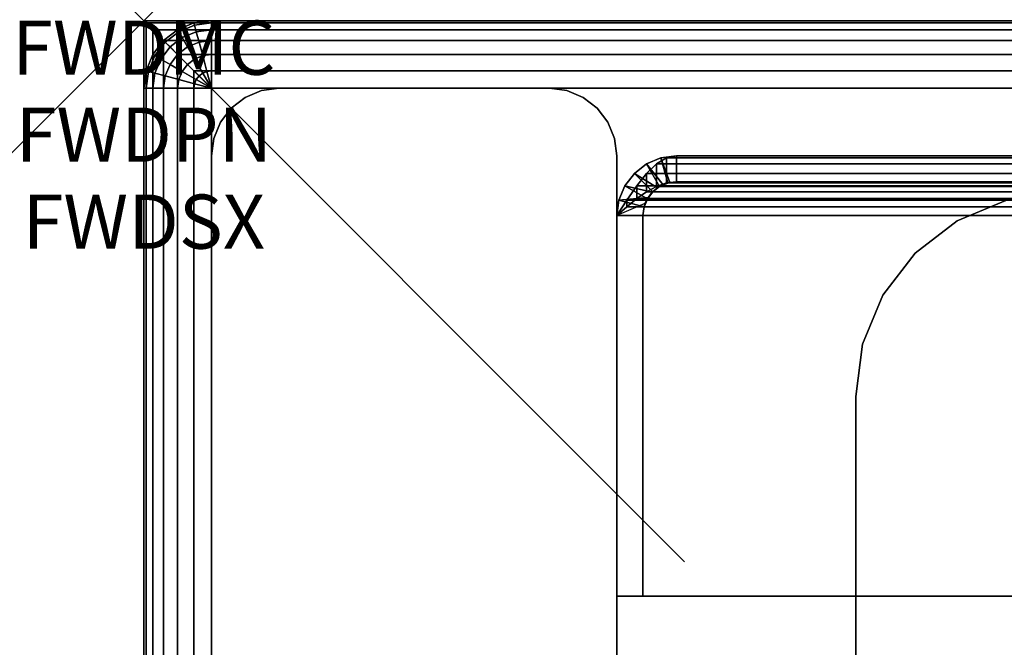
# Model space of a CAD drawing. Units: inches. Extents: x -0.2 to 48, y -20.9 to 0.
# Drawn here: x -0.2 to 1.6, y -1.2 to 0 of the extents above; entities that cross this region are included whole.
import ezdxf
from ezdxf.enums import TextEntityAlignment as Align

# ---------------------------------------------------------------- set-up
doc = ezdxf.new("R2010")
doc.units = ezdxf.units.IN
doc.header["$MEASUREMENT"] = 0
doc.header["$PDMODE"] = 3
doc.header["$PDSIZE"] = 1
for name, color, linetype in [('A-FURN-3-ATT', 7, 'Continuous'), ('A-FURN-3-NODE', 7, 'Continuous'), ('A-FURN-3-STORAGE-LOWER-CASTER-HARDWARE', 253, 'Continuous'), ('A-FURN-3-STORAGE-LOWER-STEEL-BACK', 253, 'Continuous'), ('A-FURN-3-STORAGE-LOWER-WOOD-BOTTOM-EDGE-HORIZONTAL', 255, 'Continuous'), ('A-FURN-3-STORAGE-LOWER-WOOD-BOTTOM-SURFACE-HORIZONTAL', 255, 'Continuous'), ('A-FURN-3-STORAGE-LOWER-WOOD-SIDEPANEL-EDGE-VERTICAL', 255, 'Continuous'), ('A-FURN-3-STORAGE-LOWER-WOOD-SIDEPANEL-SURFACE-VERTICAL', 255, 'Continuous'), ('A-FURN-3-STORAGE-LOWER-WOOD-TOP-SURFACE-BOTTOM', 250, 'Continuous'), ('A-FURN-3-STORAGE-LOWER-WOOD-TOP-SURFACE-EDGE', 255, 'Continuous'), ('A-FURN-3-STORAGE-LOWER-WOOD-TOP-SURFACE-TOP-HPL_TFL', 255, 'Continuous')]:
    doc.layers.add(name, color=color, linetype=linetype)
doc.styles.get("Standard").update_dxf_attribs({"font": 'arial.ttf'})

msp = doc.modelspace()

# ---------------------------------------------------------------- linework, layer by layer
at = {"layer": 'A-FURN-3-NODE'}
msp.add_point((0, 0), dxfattribs=at)
at = {"layer": 'A-FURN-3-STORAGE-LOWER-CASTER-HARDWARE', "invisible_edges": 10}
for points in [[(4.7786, -0.3323, 4.4276), (4.869, -0.3697, 4.4276), (1.504, -0.3697, 4.4276), (1.5944, -0.3323, 4.4276)], [(4.869, -0.3697, 4.4276), (4.9467, -0.4293, 4.4276), (1.4263, -0.4293, 4.4276), (1.504, -0.3697, 4.4276)], [(4.9467, -0.4293, 4.4276), (5.0063, -0.507, 4.4276), (1.3667, -0.507, 4.4276), (1.4263, -0.4293, 4.4276)], [(5.0063, -0.507, 4.4276), (5.0437, -0.5974, 4.4276), (1.3293, -0.5974, 4.4276), (1.3667, -0.507, 4.4276)], [(5.0437, -0.5974, 4.4276), (5.0565, -0.6945, 4.4276), (1.3165, -0.6945, 4.4276), (1.3293, -0.5974, 4.4276)], [(5.0565, -0.6945, 4.4276), (5.0565, -2.4495, 4.4276), (1.3165, -2.4495, 4.4276), (1.3165, -0.6945, 4.4276)]]:
    msp.add_3dface(points, dxfattribs=at)
at = {"layer": 'A-FURN-3-STORAGE-LOWER-CASTER-HARDWARE'}
msp.add_3dface([(1.3165, -0.6945, 4.5276), (1.3165, -0.6945, 4.4276), (1.3165, -2.4495, 4.4276), (1.3165, -2.4495, 4.5276)], dxfattribs=at)
at = {"layer": 'A-FURN-3-STORAGE-LOWER-STEEL-BACK'}
for points, invisible_edges in [([(43.747, -0.25, 39.7531), (4.253, -0.25, 39.7531), (0.9848, -0.25, 43.0428), (47.0152, -0.25, 43.0428)], 11), ([(4.253, -0.25, 8.9271), (43.747, -0.25, 8.9271), (47.0152, -0.25, 5.6374), (0.9848, -0.25, 5.6374)], 11), ([(4.1245, -0.25, 39.6545), (4.12, -0.25, 39.6201), (0.9848, -0.25, 43.0428), (4.1245, -0.25, 39.6545)], 6), ([(0.9848, -0.25, 43.0428), (4.1378, -0.25, 39.6866), (4.1245, -0.25, 39.6545), (0.9848, -0.25, 43.0428)], 5), ([(4.159, -0.25, 39.7141), (4.1378, -0.25, 39.6866), (0.9848, -0.25, 43.0428), (4.159, -0.25, 39.7141)], 6), ([(0.9848, -0.25, 43.0428), (4.1865, -0.25, 39.7352), (4.159, -0.25, 39.7141), (0.9848, -0.25, 43.0428)], 5), ([(4.2186, -0.25, 39.7485), (4.1865, -0.25, 39.7352), (0.9848, -0.25, 43.0428), (4.2186, -0.25, 39.7485)], 6), ([(0.9848, -0.25, 43.0428), (4.253, -0.25, 39.7531), (4.2186, -0.25, 39.7485), (0.9848, -0.25, 43.0428)], 5), ([(4.2186, -0.25, 8.9316), (4.253, -0.25, 8.9271), (0.9848, -0.25, 5.6374), (4.2186, -0.25, 8.9316)], 6), ([(0.9848, -0.25, 5.6374), (4.1865, -0.25, 8.9449), (4.2186, -0.25, 8.9316), (0.9848, -0.25, 5.6374)], 5), ([(4.159, -0.25, 8.966), (4.1865, -0.25, 8.9449), (0.9848, -0.25, 5.6374), (4.159, -0.25, 8.966)], 6), ([(0.9848, -0.25, 5.6374), (4.1378, -0.25, 8.9936), (4.159, -0.25, 8.966), (0.9848, -0.25, 5.6374)], 5), ([(4.1245, -0.25, 9.0256), (4.1378, -0.25, 8.9936), (0.9848, -0.25, 5.6374), (4.1245, -0.25, 9.0256)], 6), ([(0.9848, -0.25, 5.6374), (4.12, -0.25, 9.0601), (4.1245, -0.25, 9.0256), (0.9848, -0.25, 5.6374)], 5), ([(0.9848, -0.25, 5.6374), (0.9848, -0.25, 43.0428), (4.12, -0.25, 39.6201), (4.12, -0.25, 9.0601)], 14), ([(0.9848, -0.2978, 43.0428), (4.253, -0.2978, 39.7531), (43.747, -0.2978, 39.7531), (47.0152, -0.2978, 43.0428)], 7), ([(47.0152, -0.2978, 5.6374), (43.747, -0.2978, 8.9271), (4.253, -0.2978, 8.9271), (0.9848, -0.2978, 5.6374)], 7), ([(0.9848, -0.2978, 43.0428), (4.12, -0.2978, 39.6201), (4.1245, -0.2978, 39.6545)], 9), ([(4.1245, -0.2978, 39.6545), (4.1378, -0.2978, 39.6866), (0.9848, -0.2978, 43.0428)], 10), ([(0.9848, -0.2978, 43.0428), (4.1378, -0.2978, 39.6866), (4.159, -0.2978, 39.7141)], 9), ([(4.159, -0.2978, 39.7141), (4.1865, -0.2978, 39.7352), (0.9848, -0.2978, 43.0428)], 10), ([(0.9848, -0.2978, 43.0428), (4.1865, -0.2978, 39.7352), (4.2186, -0.2978, 39.7485)], 9), ([(4.2186, -0.2978, 39.7485), (4.253, -0.2978, 39.7531), (0.9848, -0.2978, 43.0428)], 10), ([(0.9848, -0.2978, 5.6374), (4.253, -0.2978, 8.9271), (4.2186, -0.2978, 8.9316)], 9), ([(4.2186, -0.2978, 8.9316), (4.1865, -0.2978, 8.9449), (0.9848, -0.2978, 5.6374)], 10), ([(0.9848, -0.2978, 5.6374), (4.1865, -0.2978, 8.9449), (4.159, -0.2978, 8.966)], 9), ([(4.159, -0.2978, 8.966), (4.1378, -0.2978, 8.9936), (0.9848, -0.2978, 5.6374)], 10), ([(0.9848, -0.2978, 5.6374), (4.1378, -0.2978, 8.9936), (4.1245, -0.2978, 9.0256)], 9), ([(4.1245, -0.2978, 9.0256), (4.12, -0.2978, 9.0601), (0.9848, -0.2978, 5.6374)], 10), ([(0.9848, -0.2978, 5.6374), (4.12, -0.2978, 9.0601), (4.12, -0.2978, 39.6201), (0.9848, -0.2978, 43.0428)], 7)]:
    msp.add_3dface(points, dxfattribs=dict(at, invisible_edges=invisible_edges))
for points in [[(0.875, -0.3598, 43.1526), (0.875, -1.063, 43.1526), (47.125, -1.063, 43.1526), (47.125, -0.3598, 43.1526)], [(0.875, -1.063, 43.1048), (0.875, -0.3598, 43.1048), (47.125, -0.3598, 43.1048), (47.125, -1.063, 43.1048)], [(0.875, -0.3598, 5.5854), (0.875, -1.063, 5.5854), (0.875, -1.063, 43.0948), (0.875, -0.3598, 43.0948)], [(0.9228, -0.3598, 43.0948), (0.875, -0.3598, 43.0948), (0.875, -1.063, 43.0948), (0.9228, -1.063, 43.0948)], [(0.9228, -1.063, 5.5854), (0.875, -1.063, 5.5854), (0.875, -0.3598, 5.5854), (0.9228, -0.3598, 5.5854)], [(0.875, -1.063, 43.1526), (0.875, -0.3598, 43.1526), (0.875, -0.3598, 43.1048), (0.875, -1.063, 43.1048)], [(47.125, -0.3598, 5.5276), (47.125, -1.063, 5.5276), (0.875, -1.063, 5.5276), (0.875, -0.3598, 5.5276)], [(0.875, -0.3598, 5.5754), (0.875, -0.3598, 5.5276), (0.875, -1.063, 5.5276), (0.875, -1.063, 5.5754)], [(47.125, -1.063, 5.5754), (47.125, -0.3598, 5.5754), (0.875, -0.3598, 5.5754), (0.875, -1.063, 5.5754)], [(0.9228, -1.063, 5.5854), (0.9228, -0.3598, 5.5854), (0.9228, -0.3598, 43.0948), (0.9228, -1.063, 43.0948)], [(47.125, -1.063, 43.1048), (47.125, -1.063, 43.1526), (0.875, -1.063, 43.1526), (0.875, -1.063, 43.1048)], [(0.9228, -1.063, 43.0948), (0.875, -1.063, 43.0948), (0.875, -1.063, 5.5854), (0.9228, -1.063, 5.5854)], [(0.875, -1.063, 5.5754), (0.875, -1.063, 5.5276), (47.125, -1.063, 5.5276), (47.125, -1.063, 5.5754)]]:
    msp.add_3dface(points, dxfattribs=at)
at = {"layer": 'A-FURN-3-STORAGE-LOWER-WOOD-BOTTOM-SURFACE-HORIZONTAL'}
msp.add_3dface([(0.125, -19.75, 5.5276), (47.875, -19.75, 5.5276), (47.875, -0.125, 5.5276), (0.125, -0.125, 5.5276)], dxfattribs=at)
for points, invisible_edges in [([(47.875, -0.125, 4.5276), (23.9981, -2.6127, 4.5276), (23.9981, -2.6127, 4.5276), (0.125, -0.125, 4.5276)], 7), ([(0.125, -0.125, 4.5276), (0.125, -0.125, 4.5276), (22.6181, -3.9927, 4.5276), (0.125, -19.75, 4.5276)], 6), ([(22.6446, -3.7235, 4.5276), (22.6446, -3.7235, 4.5276), (22.6181, -3.9927, 4.5276), (0.125, -0.125, 4.5276)], 12), ([(0.125, -0.125, 4.5276), (0.125, -0.125, 4.5276), (22.7232, -3.4646, 4.5276), (22.6446, -3.7235, 4.5276)], 10), ([(22.8507, -3.226, 4.5276), (22.8507, -3.226, 4.5276), (22.7232, -3.4646, 4.5276), (0.125, -0.125, 4.5276)], 12), ([(0.125, -0.125, 4.5276), (0.125, -0.125, 4.5276), (23.0223, -3.0169, 4.5276), (22.8507, -3.226, 4.5276)], 10), ([(23.2314, -2.8453, 4.5276), (23.2314, -2.8453, 4.5276), (23.0223, -3.0169, 4.5276), (0.125, -0.125, 4.5276)], 12), ([(0.125, -0.125, 4.5276), (0.125, -0.125, 4.5276), (23.47, -2.7178, 4.5276), (23.2314, -2.8453, 4.5276)], 10), ([(23.7289, -2.6392, 4.5276), (23.7289, -2.6392, 4.5276), (23.47, -2.7178, 4.5276), (0.125, -0.125, 4.5276)], 12), ([(0.125, -0.125, 4.5276), (0.125, -0.125, 4.5276), (23.9981, -2.6127, 4.5276), (23.7289, -2.6392, 4.5276)], 10)]:
    msp.add_3dface(points, dxfattribs=dict(at, invisible_edges=invisible_edges))
at = {"layer": 'A-FURN-3-STORAGE-LOWER-WOOD-SIDEPANEL-SURFACE-VERTICAL'}
msp.add_3dface([(0.125, -18.75, 43.1526), (0.125, -0.25, 43.1526), (0.125, -0.25, 5.5276), (0.125, -18.75, 5.5276)], dxfattribs=at)
for points, invisible_edges in [([(0.875, -0.25, 5.5276), (0.875, -0.25, 5.5276), (0.875, -2.75, 7.1476), (0.875, -18.75, 5.5276)], 6), ([(0.875, -2.4808, 7.1741), (0.875, -2.4808, 7.1741), (0.875, -2.75, 7.1476), (0.875, -0.25, 5.5276)], 12), ([(0.875, -0.25, 5.5276), (0.875, -0.25, 5.5276), (0.875, -2.2219, 7.2526), (0.875, -2.4808, 7.1741)], 10), ([(0.875, -1.9833, 7.3801), (0.875, -1.9833, 7.3801), (0.875, -2.2219, 7.2526), (0.875, -0.25, 5.5276)], 12), ([(0.875, -0.25, 5.5276), (0.875, -0.25, 5.5276), (0.875, -1.7742, 7.5518), (0.875, -1.9833, 7.3801)], 10), ([(0.875, -1.6026, 7.7609), (0.875, -1.6026, 7.7609), (0.875, -1.7742, 7.5518), (0.875, -0.25, 5.5276)], 12), ([(0.875, -0.25, 5.5276), (0.875, -0.25, 5.5276), (0.875, -1.475, 7.9995), (0.875, -1.6026, 7.7609)], 10), ([(0.875, -1.3965, 8.2583), (0.875, -1.3965, 8.2583), (0.875, -1.475, 7.9995), (0.875, -0.25, 5.5276)], 12), ([(0.875, -0.25, 5.5276), (0.875, -0.25, 5.5276), (0.875, -1.37, 8.5276), (0.875, -1.3965, 8.2583)], 10), ([(0.875, -0.25, 43.1526), (0.875, -1.37, 8.5276), (0.875, -1.37, 8.5276), (0.875, -0.25, 5.5276)], 7), ([(0.875, -18.75, 43.1526), (0.875, -2.75, 9.9076), (0.875, -0.25, 43.1526)], 3), ([(0.875, -0.25, 43.1526), (0.875, -2.75, 9.9076), (0.875, -2.4808, 9.881)], 9), ([(0.875, -2.4808, 9.881), (0.875, -2.2219, 9.8025), (0.875, -0.25, 43.1526)], 10), ([(0.875, -0.25, 43.1526), (0.875, -2.2219, 9.8025), (0.875, -1.9833, 9.675)], 9), ([(0.875, -1.9833, 9.675), (0.875, -1.7742, 9.5034), (0.875, -0.25, 43.1526)], 10), ([(0.875, -0.25, 43.1526), (0.875, -1.7742, 9.5034), (0.875, -1.6026, 9.2942)], 9), ([(0.875, -1.6026, 9.2942), (0.875, -1.475, 9.0557), (0.875, -0.25, 43.1526)], 10), ([(0.875, -0.25, 43.1526), (0.875, -1.475, 9.0557), (0.875, -1.3965, 8.7968)], 9), ([(0.875, -1.3965, 8.7968), (0.875, -1.37, 8.5276), (0.875, -0.25, 43.1526)], 10)]:
    msp.add_3dface(points, dxfattribs=dict(at, invisible_edges=invisible_edges))
at = {"layer": 'A-FURN-3-STORAGE-LOWER-WOOD-TOP-SURFACE-BOTTOM'}
msp.add_3dface([(0.125, -19.875, 43.1526), (0.125, -0.125, 43.1526), (47.875, -0.125, 43.1526), (47.875, -19.875, 43.1526)], dxfattribs=at)
at = {"layer": 'A-FURN-3-STORAGE-LOWER-WOOD-TOP-SURFACE-TOP-HPL_TFL'}
msp.add_3dface([(0.125, -19.875, 43.9026), (47.875, -19.875, 43.9026), (47.875, -0.125, 43.9026), (0.125, -0.125, 43.9026)], dxfattribs=at)

# ---------------------------------------------------------------- texts
at = {"layer": 'A-FURN-3-ATT', "flags": 1}
for tag, text, p in [('FWDMC', 'FFC', (0, 0)), ('FWDPN', 'P900', (0, -0.1606)), ('FWDSX', 'TRAY CONFIG A - ARC PULL DOORS CLOSED', (0, -0.3213))]:
    msp.add_attdef(tag, text=text, height=0.1, dxfattribs=at).set_placement(p, align=Align.TOP_CENTER)

# ---------------------------------------------------------------- meshes
at = {"layer": 'A-FURN-3-STORAGE-LOWER-CASTER-HARDWARE'}
mesh = msp.add_polymesh((2, 7), dxfattribs=at)
for k, corner in enumerate([(1.6915, -0.3195, 4.4276), (1.5944, -0.3323, 4.4276), (1.504, -0.3697, 4.4276), (1.4263, -0.4293, 4.4276), (1.3667, -0.507, 4.4276), (1.3293, -0.5974, 4.4276), (1.3165, -0.6945, 4.4276), (1.6915, -0.3195, 4.5276), (1.5944, -0.3323, 4.5276), (1.504, -0.3697, 4.5276), (1.4263, -0.4293, 4.5276), (1.3667, -0.507, 4.5276), (1.3293, -0.5974, 4.5276), (1.3165, -0.6945, 4.5276)]):
    mesh.set_mesh_vertex(divmod(k, 7), corner)
at = {"layer": 'A-FURN-3-STORAGE-LOWER-STEEL-BACK'}
mesh = msp.add_polymesh((2, 7), dxfattribs=at)
for k, corner in enumerate([(47.125, -0.3598, 43.1526), (47.1067, -0.3314, 43.1488), (47.0884, -0.3049, 43.1378), (47.0701, -0.2822, 43.1204), (47.0518, -0.2647, 43.0977), (47.0335, -0.2537, 43.0712), (47.0152, -0.25, 43.0428), (0.875, -0.3598, 43.1526), (0.8933, -0.3314, 43.1488), (0.9116, -0.3049, 43.1378), (0.9299, -0.2822, 43.1204), (0.9482, -0.2647, 43.0977), (0.9665, -0.2537, 43.0712), (0.9848, -0.25, 43.0428)]):
    mesh.set_mesh_vertex(divmod(k, 7), corner)
mesh = msp.add_polymesh((2, 7), dxfattribs=at)
for k, corner in enumerate([(0.875, -0.3598, 43.1526), (0.8933, -0.3314, 43.1488), (0.9116, -0.3049, 43.1378), (0.9299, -0.2822, 43.1204), (0.9482, -0.2647, 43.0977), (0.9665, -0.2537, 43.0712), (0.9848, -0.25, 43.0428), (0.875, -0.3598, 43.1048), (0.8933, -0.3438, 43.1026), (0.9116, -0.3288, 43.0965), (0.9299, -0.316, 43.0866), (0.9482, -0.3061, 43.0738), (0.9665, -0.2999, 43.0588), (0.9848, -0.2978, 43.0428)]):
    mesh.set_mesh_vertex(divmod(k, 7), corner)
mesh = msp.add_polymesh((2, 7), dxfattribs=at)
for k, corner in enumerate([(0.9848, -0.2978, 5.6374), (0.9725, -0.2991, 5.6307), (0.9606, -0.303, 5.624), (0.9498, -0.309, 5.6174), (0.9403, -0.317, 5.6107), (0.9325, -0.3267, 5.6041), (0.9268, -0.3378, 5.5974), (0.9848, -0.25, 5.6374), (0.9564, -0.2537, 5.6287), (0.9299, -0.2647, 5.62), (0.9072, -0.2822, 5.6114), (0.8897, -0.3049, 5.6027), (0.8787, -0.3314, 5.594), (0.875, -0.3598, 5.5854)]):
    mesh.set_mesh_vertex(divmod(k, 7), corner)
mesh = msp.add_polymesh((2, 7), dxfattribs=at)
for k, corner in enumerate([(0.9848, -0.25, 5.6374), (0.9564, -0.2537, 5.6287), (0.9299, -0.2647, 5.62), (0.9072, -0.2822, 5.6114), (0.8897, -0.3049, 5.6027), (0.8787, -0.3314, 5.594), (0.875, -0.3598, 5.5854), (0.9848, -0.25, 43.0428), (0.9564, -0.2537, 43.0514), (0.9299, -0.2647, 43.0601), (0.9072, -0.2822, 43.0688), (0.8897, -0.3049, 43.0774), (0.8787, -0.3314, 43.0861), (0.875, -0.3598, 43.0948)]):
    mesh.set_mesh_vertex(divmod(k, 7), corner)
mesh = msp.add_polymesh((2, 7), dxfattribs=at)
for k, corner in enumerate([(0.9228, -0.3598, 43.0948), (0.9252, -0.3438, 43.0861), (0.9315, -0.329, 43.0774), (0.9413, -0.3162, 43.0687), (0.9539, -0.3062, 43.0601), (0.9688, -0.2999, 43.0514), (0.9848, -0.2978, 43.0428), (0.875, -0.3598, 43.0948), (0.8787, -0.3314, 43.0861), (0.8897, -0.3049, 43.0774), (0.9072, -0.2822, 43.0688), (0.9299, -0.2647, 43.0601), (0.9564, -0.2537, 43.0514), (0.9848, -0.25, 43.0428)]):
    mesh.set_mesh_vertex(divmod(k, 7), corner)
mesh = msp.add_polymesh((2, 7), dxfattribs=at)
for k, corner in enumerate([(0.875, -0.3598, 5.5754), (0.8933, -0.3438, 5.5775), (0.9116, -0.3288, 5.5837), (0.9299, -0.316, 5.5935), (0.9482, -0.3061, 5.6064), (0.9665, -0.2999, 5.6213), (0.9848, -0.2978, 5.6374), (0.875, -0.3598, 5.5276), (0.8933, -0.3314, 5.5313), (0.9116, -0.3049, 5.5423), (0.9299, -0.2822, 5.5597), (0.9482, -0.2647, 5.5825), (0.9665, -0.2537, 5.6089), (0.9848, -0.25, 5.6374)]):
    mesh.set_mesh_vertex(divmod(k, 7), corner)
mesh = msp.add_polymesh((2, 7), dxfattribs=at)
for k, corner in enumerate([(0.875, -0.3598, 5.5276), (0.8933, -0.3314, 5.5313), (0.9116, -0.3049, 5.5423), (0.9299, -0.2822, 5.5597), (0.9482, -0.2647, 5.5825), (0.9665, -0.2537, 5.6089), (0.9848, -0.25, 5.6374), (47.125, -0.3598, 5.5276), (47.1067, -0.3314, 5.5313), (47.0884, -0.3049, 5.5423), (47.0701, -0.2822, 5.5597), (47.0518, -0.2647, 5.5825), (47.0335, -0.2537, 5.6089), (47.0152, -0.25, 5.6374)]):
    mesh.set_mesh_vertex(divmod(k, 7), corner)
mesh = msp.add_polymesh((2, 7), dxfattribs=at)
for k, corner in enumerate([(0.875, -0.3598, 43.1048), (0.8933, -0.3438, 43.1026), (0.9116, -0.3288, 43.0965), (0.9299, -0.316, 43.0866), (0.9482, -0.3061, 43.0738), (0.9665, -0.2999, 43.0588), (0.9848, -0.2978, 43.0428), (47.125, -0.3598, 43.1048), (47.1067, -0.3438, 43.1026), (47.0884, -0.3288, 43.0965), (47.0701, -0.316, 43.0866), (47.0518, -0.3061, 43.0738), (47.0335, -0.2999, 43.0588), (47.0152, -0.2978, 43.0428)]):
    mesh.set_mesh_vertex(divmod(k, 7), corner)
mesh = msp.add_polymesh((2, 7), dxfattribs=at)
for k, corner in enumerate([(47.125, -0.3598, 5.5754), (47.1067, -0.3438, 5.5775), (47.0884, -0.3288, 5.5837), (47.0701, -0.316, 5.5935), (47.0518, -0.3061, 5.6064), (47.0335, -0.2999, 5.6213), (47.0152, -0.2978, 5.6374), (0.875, -0.3598, 5.5754), (0.8933, -0.3438, 5.5775), (0.9116, -0.3288, 5.5837), (0.9299, -0.316, 5.5935), (0.9482, -0.3061, 5.6064), (0.9665, -0.2999, 5.6213), (0.9848, -0.2978, 5.6374)]):
    mesh.set_mesh_vertex(divmod(k, 7), corner)
mesh = msp.add_polymesh((2, 7), dxfattribs=at)
for k, corner in enumerate([(0.9848, -0.2978, 43.0428), (0.9688, -0.2999, 43.0514), (0.9539, -0.3062, 43.0601), (0.9413, -0.3162, 43.0687), (0.9315, -0.329, 43.0774), (0.9252, -0.3438, 43.0861), (0.9228, -0.3598, 43.0948), (0.9848, -0.2978, 5.6374), (0.9725, -0.2991, 5.6307), (0.9606, -0.303, 5.624), (0.9498, -0.309, 5.6174), (0.9403, -0.317, 5.6107), (0.9325, -0.3267, 5.6041), (0.9268, -0.3378, 5.5974)]):
    mesh.set_mesh_vertex(divmod(k, 7), corner)
at = {"layer": 'A-FURN-3-STORAGE-LOWER-WOOD-BOTTOM-EDGE-HORIZONTAL'}
mesh = msp.add_polymesh((7, 14), dxfattribs=at)
for k, corner in enumerate([(0.125, -0.125, 5.5276), (0.125, -0.0926, 5.5233), (0.125, -0.0625, 5.5108), (0.125, -0.0366, 5.4909), (0.125, -0.0167, 5.4651), (0.125, -0.0043, 5.4349), (0.125, 0, 5.4026), (0.125, 0, 4.6526), (0.125, -0.0043, 4.6202), (0.125, -0.0167, 4.5901), (0.125, -0.0366, 4.5642), (0.125, -0.0625, 4.5443), (0.125, -0.0926, 4.5318), (0.125, -0.125, 4.5276), (0.125, -0.125, 5.5276), (0.1166, -0.0938, 5.5233), (0.1088, -0.0646, 5.5108), (0.1021, -0.0396, 5.4909), (0.097, -0.0204, 5.4651), (0.0938, -0.0084, 5.4349), (0.0926, -0.0043, 5.4026), (0.0926, -0.0043, 4.6526), (0.0938, -0.0084, 4.6202), (0.097, -0.0204, 4.5901), (0.1021, -0.0396, 4.5642), (0.1088, -0.0646, 4.5443), (0.1166, -0.0938, 4.5318), (0.125, -0.125, 4.5276), (0.125, -0.125, 5.5276), (0.1088, -0.097, 5.5233), (0.0938, -0.0709, 5.5108), (0.0808, -0.0485, 5.4909), (0.0709, -0.0313, 5.4651), (0.0646, -0.0204, 5.4349), (0.0625, -0.0167, 5.4026), (0.0625, -0.0167, 4.6526), (0.0646, -0.0204, 4.6202), (0.0709, -0.0313, 4.5901), (0.0808, -0.0485, 4.5642), (0.0938, -0.0709, 4.5443), (0.1088, -0.097, 4.5318), (0.125, -0.125, 4.5276), (0.125, -0.125, 5.5276), (0.1021, -0.1021, 5.5233), (0.0808, -0.0808, 5.5108), (0.0625, -0.0625, 5.4909), (0.0485, -0.0485, 5.4651), (0.0396, -0.0396, 5.4349), (0.0366, -0.0366, 5.4026), (0.0366, -0.0366, 4.6526), (0.0396, -0.0396, 4.6202), (0.0485, -0.0485, 4.5901), (0.0625, -0.0625, 4.5642), (0.0808, -0.0808, 4.5443), (0.1021, -0.1021, 4.5318), (0.125, -0.125, 4.5276), (0.125, -0.125, 5.5276), (0.097, -0.1088, 5.5233), (0.0709, -0.0938, 5.5108), (0.0485, -0.0808, 5.4909), (0.0312, -0.0709, 5.4651), (0.0204, -0.0646, 5.4349), (0.0167, -0.0625, 5.4026), (0.0167, -0.0625, 4.6526), (0.0204, -0.0646, 4.6202), (0.0312, -0.0709, 4.5901), (0.0485, -0.0808, 4.5642), (0.0709, -0.0938, 4.5443), (0.097, -0.1088, 4.5318), (0.125, -0.125, 4.5276), (0.125, -0.125, 5.5276), (0.0938, -0.1166, 5.5233), (0.0646, -0.1088, 5.5108), (0.0396, -0.1021, 5.4909), (0.0204, -0.097, 5.4651), (0.0084, -0.0938, 5.4349), (0.0043, -0.0926, 5.4026), (0.0043, -0.0926, 4.6526), (0.0084, -0.0938, 4.6202), (0.0204, -0.097, 4.5901), (0.0396, -0.1021, 4.5642), (0.0646, -0.1088, 4.5443), (0.0938, -0.1166, 4.5318), (0.125, -0.125, 4.5276), (0.125, -0.125, 5.5276), (0.0926, -0.125, 5.5233), (0.0625, -0.125, 5.5108), (0.0366, -0.125, 5.4909), (0.0167, -0.125, 5.4651), (0.0043, -0.125, 5.4349), (0, -0.125, 5.4026), (0, -0.125, 4.6526), (0.0043, -0.125, 4.6202), (0.0167, -0.125, 4.5901), (0.0366, -0.125, 4.5642), (0.0625, -0.125, 4.5443), (0.0926, -0.125, 4.5318), (0.125, -0.125, 4.5276)]):
    mesh.set_mesh_vertex(divmod(k, 14), corner)
mesh = msp.add_polymesh((2, 14), dxfattribs=at)
for k, corner in enumerate([(47.875, -0.125, 5.5276), (47.875, -0.0926, 5.5233), (47.875, -0.0625, 5.5108), (47.875, -0.0366, 5.4909), (47.875, -0.0167, 5.4651), (47.875, -0.0043, 5.4349), (47.875, 0, 5.4026), (47.875, 0, 4.6526), (47.875, -0.0043, 4.6202), (47.875, -0.0167, 4.5901), (47.875, -0.0366, 4.5642), (47.875, -0.0625, 4.5443), (47.875, -0.0926, 4.5318), (47.875, -0.125, 4.5276), (0.125, -0.125, 5.5276), (0.125, -0.0926, 5.5233), (0.125, -0.0625, 5.5108), (0.125, -0.0366, 5.4909), (0.125, -0.0167, 5.4651), (0.125, -0.0043, 5.4349), (0.125, 0, 5.4026), (0.125, 0, 4.6526), (0.125, -0.0043, 4.6202), (0.125, -0.0167, 4.5901), (0.125, -0.0366, 4.5642), (0.125, -0.0625, 4.5443), (0.125, -0.0926, 4.5318), (0.125, -0.125, 4.5276)]):
    mesh.set_mesh_vertex(divmod(k, 14), corner)
mesh = msp.add_polymesh((2, 14), dxfattribs=at)
for k, corner in enumerate([(0.125, -0.125, 5.5276), (0.0926, -0.125, 5.5233), (0.0625, -0.125, 5.5108), (0.0366, -0.125, 5.4909), (0.0167, -0.125, 5.4651), (0.0043, -0.125, 5.4349), (0, -0.125, 5.4026), (0, -0.125, 4.6526), (0.0043, -0.125, 4.6202), (0.0167, -0.125, 4.5901), (0.0366, -0.125, 4.5642), (0.0625, -0.125, 4.5443), (0.0926, -0.125, 4.5318), (0.125, -0.125, 4.5276), (0.125, -19.75, 5.5276), (0.0926, -19.75, 5.5233), (0.0625, -19.75, 5.5108), (0.0366, -19.75, 5.4909), (0.0167, -19.75, 5.4651), (0.0043, -19.75, 5.4349), (0, -19.75, 5.4026), (0, -19.75, 4.6526), (0.0043, -19.75, 4.6202), (0.0167, -19.75, 4.5901), (0.0366, -19.75, 4.5642), (0.0625, -19.75, 4.5443), (0.0926, -19.75, 4.5318), (0.125, -19.75, 4.5276)]):
    mesh.set_mesh_vertex(divmod(k, 14), corner)
at = {"layer": 'A-FURN-3-STORAGE-LOWER-WOOD-SIDEPANEL-EDGE-VERTICAL'}
mesh = msp.add_polymesh((2, 14), dxfattribs=at)
for k, corner in enumerate([(0.875, -0.25, 5.5276), (0.8707, -0.2176, 5.5276), (0.8583, -0.1875, 5.5276), (0.8384, -0.1616, 5.5276), (0.8125, -0.1417, 5.5276), (0.7824, -0.1293, 5.5276), (0.75, -0.125, 5.5276), (0.25, -0.125, 5.5276), (0.2176, -0.1293, 5.5276), (0.1875, -0.1417, 5.5276), (0.1616, -0.1616, 5.5276), (0.1417, -0.1875, 5.5276), (0.1293, -0.2176, 5.5276), (0.125, -0.25, 5.5276), (0.875, -0.25, 43.1526), (0.8707, -0.2176, 43.1526), (0.8583, -0.1875, 43.1526), (0.8384, -0.1616, 43.1526), (0.8125, -0.1417, 43.1526), (0.7824, -0.1293, 43.1526), (0.75, -0.125, 43.1526), (0.25, -0.125, 43.1526), (0.2176, -0.1293, 43.1526), (0.1875, -0.1417, 43.1526), (0.1616, -0.1616, 43.1526), (0.1417, -0.1875, 43.1526), (0.1293, -0.2176, 43.1526), (0.125, -0.25, 43.1526)]):
    mesh.set_mesh_vertex(divmod(k, 14), corner)
at = {"layer": 'A-FURN-3-STORAGE-LOWER-WOOD-TOP-SURFACE-EDGE'}
mesh = msp.add_polymesh((2, 14), dxfattribs=at)
for k, corner in enumerate([(47.875, -0.125, 43.9026), (47.9074, -0.0926, 43.8983), (47.9375, -0.0625, 43.8858), (47.9634, -0.0366, 43.8659), (47.9833, -0.0167, 43.8401), (47.9957, -0.0043, 43.8099), (48, 0, 43.7776), (48, 0, 43.2776), (47.9957, -0.0043, 43.2452), (47.9833, -0.0167, 43.2151), (47.9634, -0.0366, 43.1892), (47.9375, -0.0625, 43.1693), (47.9074, -0.0926, 43.1568), (47.875, -0.125, 43.1526), (0.125, -0.125, 43.9026), (0.0926, -0.0926, 43.8983), (0.0625, -0.0625, 43.8858), (0.0366, -0.0366, 43.8659), (0.0167, -0.0167, 43.8401), (0.0043, -0.0043, 43.8099), (0, 0, 43.7776), (0, 0, 43.2776), (0.0043, -0.0043, 43.2452), (0.0167, -0.0167, 43.2151), (0.0366, -0.0366, 43.1892), (0.0625, -0.0625, 43.1693), (0.0926, -0.0926, 43.1568), (0.125, -0.125, 43.1526)]):
    mesh.set_mesh_vertex(divmod(k, 14), corner)
mesh = msp.add_polymesh((2, 14), dxfattribs=at)
for k, corner in enumerate([(0.125, -0.125, 43.9026), (0.0926, -0.0926, 43.8983), (0.0625, -0.0625, 43.8858), (0.0366, -0.0366, 43.8659), (0.0167, -0.0167, 43.8401), (0.0043, -0.0043, 43.8099), (0, 0, 43.7776), (0, 0, 43.2776), (0.0043, -0.0043, 43.2452), (0.0167, -0.0167, 43.2151), (0.0366, -0.0366, 43.1892), (0.0625, -0.0625, 43.1693), (0.0926, -0.0926, 43.1568), (0.125, -0.125, 43.1526), (0.125, -19.875, 43.9026), (0.0926, -19.9074, 43.8983), (0.0625, -19.9375, 43.8858), (0.0366, -19.9634, 43.8659), (0.0167, -19.9833, 43.8401), (0.0043, -19.9957, 43.8099), (0, -20, 43.7776), (0, -20, 43.2776), (0.0043, -19.9957, 43.2452), (0.0167, -19.9833, 43.2151), (0.0366, -19.9634, 43.1892), (0.0625, -19.9375, 43.1693), (0.0926, -19.9074, 43.1568), (0.125, -19.875, 43.1526)]):
    mesh.set_mesh_vertex(divmod(k, 14), corner)

doc.saveas('drawing.dxf')
